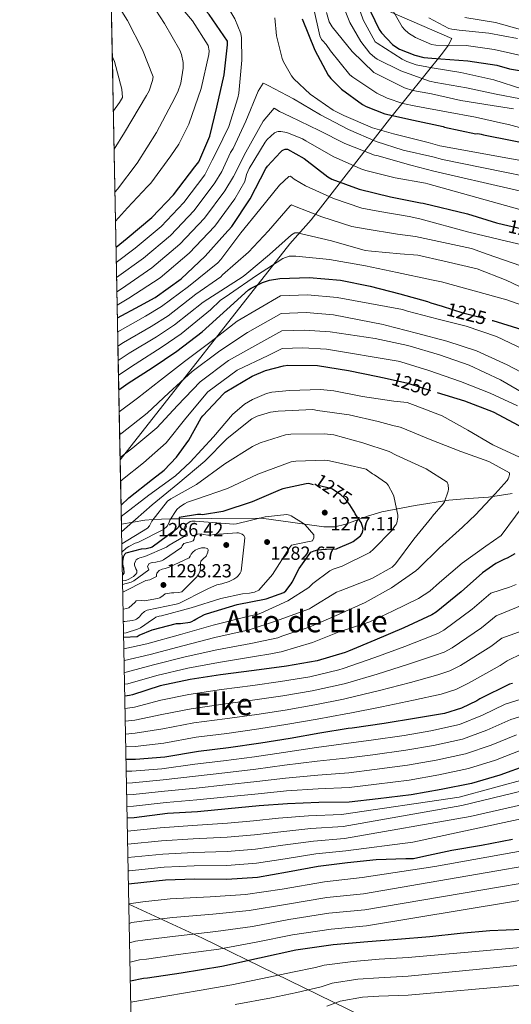
# Model space of a CAD drawing. Extents: x 634437 to 641335, y 748462 to 753225.
# Drawn here: x 634437 to 634697, y 750096 to 750616 of the extents above; entities that cross this region are included whole.
import ezdxf
from ezdxf.enums import TextEntityAlignment as Align

# ---------------------------------------------------------------- set-up
doc = ezdxf.new("R2010")
doc.units = 0
doc.header["$MEASUREMENT"] = 0
doc.linetypes.add('DGN Style 3', pattern=[111.003466, 79.28819, -31.715276])
doc.linetypes.add('DGN Style 5', pattern=[55.501733, 23.786457, -31.715276])
for name, color, linetype in [('Nivel 1', 7, 'Continuous'), ('Nivel 22', 7, 'Continuous'), ('Nivel 35', 7, 'Continuous'), ('Nivel 4', 7, 'Continuous'), ('Nivel 41', 7, 'Continuous'), ('Nivel 45', 7, 'Continuous'), ('Nivel 49', 7, 'Continuous'), ('Nivel 5', 7, 'Continuous'), ('Nivel 57', 7, 'Continuous'), ('Nivel 61', 7, 'Continuous'), ('Nivel 7', 7, 'Continuous')]:
    doc.layers.add(name, color=color, linetype=linetype)
doc.styles.add('Style-arial', font='arial.shx', dxfattribs={"bigfont": 'arialbig.shx'})
doc.styles.add('Style-ariali', font='ariali.shx', dxfattribs={"bigfont": 'arialibig.shx'})
doc.styles.add('Style-times', font='times.shx', dxfattribs={"bigfont": 'timesbig.shx'})

# ---------------------------------------------------------------- blocks, each defined once
blk = doc.blocks.new('5PATER_11')
at = {"layer": 'Nivel 7', "linetype": 'Continuous', "lineweight": 0}
h = blk.add_hatch(color=53, dxfattribs=at)
edge = h.paths.add_edge_path()
edge.add_ellipse((0, 0), major_axis=(-1.09, -1.12), ratio=0.999422, start_angle=0, end_angle=360)

msp = doc.modelspace()

# ---------------------------------------------------------------- linework, layer by layer
at = {"layer": 'Nivel 1', "color": 7, "linetype": 'Continuous', "lineweight": 0}
for points in [[(634484.577, 750678.202, 1175.932), (634484.68, 750678.16, 1175.987), (634608.482, 750630.469, 1157.964), (634665.371, 750605.715, 1142.844), (634663.32, 750602.013, 1145.056), (634660.419, 750597.982, 1147.779), (634632.403, 750563.129, 1176.19), (634591.16, 750509.979, 1211.412), (634579.851, 750497.305, 1217.022), (634490.402, 750383.37, 1240.48), (634490.355, 750383.29, 1240.497)], [(635449.936, 749775.914, 936.231), (635397.482, 749784.698, 946.484), (635352.284, 749793.128, 956.353), (635326.499, 749797.657, 961.468), (635269.446, 749807.358, 972.235), (635183.944, 749821.278, 992.231), (635143.392, 749826.508, 1000.26), (635115.207, 749830.224, 1003.416), (635082.785, 749835.88, 1007.213), (635063.388, 749839.021, 1009.775), (635003.428, 749847.9, 1013.209), (634957.359, 749855.423, 1012.173), (634740.069, 750023.12, 1094.317), (634719.51, 750039.305, 1101.856), (634715.989, 750041.038, 1102.988), (634709.605, 750044.678, 1104.641), (634682.109, 750058.051, 1112.179), (634610.02, 750093.572, 1132.668), (634533.822, 750130.908, 1158.676), (634494.95, 750148.733, 1169.884)]]:
    msp.add_polyline3d(points, dxfattribs=at)
at = {"layer": 'Nivel 22', "color": 30, "linetype": 'DGN Style 5', "lineweight": 30, "flags": 128}
for points, elevation in [([(634692.585, 750507.478), (634706.272, 750504.351), (634719.103, 750500.713)], 1200), ([(634660.304, 750464.339), (634671.097, 750460.908), (634686.676, 750456.921)], 1225), ([(634631.243, 750426.181), (634642.085, 750423.695), (634643.14, 750423.493), (634656.626, 750419.098), (634657.615, 750418.802)], 1250), ([(634613.257, 750356.811), (634611.494, 750359.561), (634610.916, 750360.218), (634609.941, 750361.716), (634608.574, 750363.331), (634606.816, 750364.882), (634602.427, 750367.888), (634601.522, 750368.212), (634592.425, 750370.193)], 1275)]:
    msp.add_lwpolyline(points, dxfattribs=dict(at, elevation=elevation))
at = {"layer": 'Nivel 35', "color": 92, "linetype": 'DGN Style 3', "lineweight": 0}
msp.add_polyline3d([(634697.135, 750365.47, 1258.396), (634684.689, 750363.629, 1260.828), (634674.19, 750362.829, 1261.584), (634663.769, 750361.93, 1262.707), (634646.011, 750359.142, 1267.31), (634628.406, 750355.785, 1272.155), (634620.787, 750353.547, 1274.534), (634609.441, 750349.321, 1278.237), (634603.668, 750348.024, 1279.373), (634597.743, 750348.013, 1279.554), (634581.361, 750350.238, 1278.422), (634564.979, 750352.463, 1277.291), (634563.606, 750352.452, 1280), (634538.558, 750352.255, 1283.951), (634521.491, 750352.121, 1275), (634517.046, 750352.086, 1270), (634512.137, 750352.047, 1267.708), (634507.697, 750351.747, 1265), (634503.332, 750351.453, 1260.306), (634491.021, 750349.295, 1254.57)], dxfattribs=at)
at = {"layer": 'Nivel 4', "color": 30, "linetype": 'Continuous', "lineweight": 30, "flags": 128}
for points, elevation in [([(634488.154, 750495.619), (634493.958, 750500.309), (634507.057, 750511.249), (634518.522, 750523.2), (634529.666, 750537.858), (634531.871, 750540.645), (634537.606, 750554.055), (634541.398, 750569.498), (634545.177, 750586.566), (634546.919, 750602.294), (634546.964, 750604.221), (634537.281, 750618.293), (634527.378, 750629.594), (634515.782, 750641.905), (634505.397, 750653.263), (634494.623, 750665.386), (634494.17, 750666.149), (634487.605, 750674.36), (634484.597, 750677.206)], 1175), ([(634620.311, 750624.278), (634626.944, 750610.425), (634628.139, 750608.729), (634634.052, 750602.549), (634636.294, 750600.828), (634637.727, 750600.027), (634645.868, 750596.782), (634650.5, 750595.697), (634654.803, 750595.232), (634673.832, 750593.835), (634689.063, 750591.608), (634695.706, 750589.633), (634708.368, 750587.602), (634725.172, 750583.166), (634740.4, 750579.003), (634749.184, 750576.76)], 1150), ([(634586.383, 750615.992), (634593.133, 750599.546), (634600.163, 750586.259), (634601.501, 750584.538), (634607.045, 750578.98), (634618.21, 750570.818), (634620.052, 750569.814), (634630.064, 750565.921), (634645.062, 750562.576), (634660.774, 750559.135), (634661.387, 750558.834), (634678.058, 750555.413), (634678.999, 750555.438), (634680.733, 750555.168), (634681.946, 750554.78), (634697.091, 750551.819), (634714.13, 750548.435), (634723.194, 750546.254)], 1175), ([(634488.887, 750458.196), (634500.721, 750464.581), (634508.754, 750468.949), (634522.554, 750478.841), (634535.223, 750490.862), (634545.639, 750502.322), (634549.278, 750506.505), (634558.857, 750521.121), (634567.22, 750537.081), (634568.024, 750538.231), (634574.918, 750545.751), (634575.786, 750546.48), (634576.505, 750546.907), (634577.466, 750547.186), (634578.58, 750547.195), (634587.348, 750542.357), (634599.976, 750532.733), (634601.944, 750531.364), (634616.495, 750526.09), (634633.023, 750522.066), (634648.883, 750518.849), (634650.118, 750518.708), (634673.532, 750513.06), (634688.879, 750508.325), (634692.585, 750507.478)], 1200), ([(634489.629, 750420.318), (634494.489, 750423.739), (634507.219, 750431.907), (634520.215, 750440.588), (634533.68, 750450.899), (634546.563, 750462.591), (634558.131, 750472.977), (634559.448, 750473.92), (634565.385, 750476.857), (634569.199, 750478.061), (634574.67, 750479.067), (634590.079, 750479.58), (634606.617, 750478.115), (634622.265, 750474.927), (634637.921, 750470.835), (634652.552, 750466.917), (634654.333, 750466.238), (634660.304, 750464.339)], 1225), ([(634686.676, 750456.921), (634686.897, 750456.864), (634702.297, 750452.13)], 1225), ([(634490.824, 750359.344), (634494.936, 750363.203), (634507.381, 750373.055), (634513.604, 750377.89), (634520.143, 750384.775), (634526.635, 750393.646), (634533.165, 750405.528), (634533.909, 750406.558), (634544.775, 750418.143), (634545.761, 750419.084), (634559.964, 750427.474), (634566.955, 750430.389), (634576.508, 750432.992), (634578.793, 750433.311), (634594.479, 750433.013), (634610.845, 750430.523), (634626.222, 750427.333), (634631.243, 750426.181)], 1250), ([(634657.615, 750418.802), (634672.075, 750414.47), (634687.138, 750408.576), (634700.663, 750401.44)], 1250), ([(634592.425, 750370.193), (634589.912, 750370.74), (634588.438, 750370.638), (634576.177, 750367.952), (634574.826, 750367.4), (634560.035, 750361.142), (634544.542, 750356.023), (634533.749, 750354.252), (634532.905, 750354.396), (634531.219, 750354.443), (634521.418, 750352.801), (634521.515, 750351.898), (634521.451, 750348.587), (634521.066, 750347.771), (634520.021, 750346.649), (634519.393, 750346.132), (634507.181, 750337.246), (634506.101, 750336.816), (634503.997, 750336.348), (634501.44, 750336.117), (634493.269, 750334.036), (634492.612, 750333.368), (634491.96, 750331.978), (634491.558, 750329.597), (634491.567, 750328.483), (634491.788, 750327.1), (634492.066, 750326.229), (634492.298, 750323.462), (634491.543, 750322.617)], 1275), ([(634492.188, 750289.707), (634499.304, 750290.102), (634500.413, 750290.743), (634507.194, 750293.566), (634520.141, 750297.01), (634522.219, 750296.966), (634527.301, 750297.638), (634528.231, 750298.006), (634529.46, 750298.678), (634530.179, 750299.196), (634534.885, 750301.641), (634535.907, 750301.95), (634552.003, 750306.924), (634567.301, 750309.934), (634576.668, 750313.229), (634577.713, 750314.23), (634580.574, 750317.895), (634581.17, 750318.773), (634584.786, 750325.876), (634590.95, 750334.504), (634592.689, 750335.36), (634594.582, 750335.827), (634598.432, 750336.158), (634599.246, 750336.104), (634604.451, 750336.416), (634605.262, 750336.633), (634612.283, 750339.608), (634613.241, 750340.188), (634617.071, 750343.258), (634617.993, 750344.62), (634618.435, 750345.888), (634618.518, 750346.822), (634618.266, 750348.145), (634617.497, 750350.306), (634617.01, 750350.964), (634614.36, 750354.827), (634613.932, 750355.757), (634613.257, 750356.811)], 1275), ([(634698.545, 750333.71), (634694.559, 750331.391), (634693.058, 750330.867), (634688.501, 750328.543), (634681.435, 750323.671), (634670.225, 750313.619), (634657.094, 750302.979), (634654.848, 750301.426), (634640.061, 750294.657), (634624.639, 750288.154), (634610.776, 750282.415), (634609.126, 750281.68), (634594.291, 750277.168), (634578.178, 750274.332), (634561.127, 750272.121), (634543.234, 750269.812), (634527.268, 750267.459), (634511.49, 750264.054), (634496.837, 750259.333), (634495.185, 750258.868), (634492.798, 750258.538)], 1250), ([(634697.307, 750265.307), (634695.744, 750264.934), (634680.062, 750257.104), (634678.595, 750256.099), (634670.407, 750252.242), (634661.398, 750249.461), (634646.607, 750246.937), (634629.621, 750244.184), (634612.662, 750241.763), (634610.707, 750241.476), (634595.644, 750239.07), (634579.983, 750236.298), (634564.62, 750233.708), (634547.451, 750231.255), (634531.752, 750229.385), (634513.955, 750226.325), (634498.46, 750225.21), (634493.453, 750225.126)], 1225), ([(634705.283, 750222.205), (634690.635, 750216.822), (634675.768, 750212.551), (634659.749, 750209.264), (634643.786, 750206.459), (634626.402, 750204.456), (634611.244, 750202.681), (634595.171, 750202.464), (634578.71, 750201.792), (634563.697, 750200.621), (634547.333, 750199.107), (634531.12, 750197.535), (634515.323, 750196.628), (634497.731, 750194.352), (634494.059, 750194.177)], 1200), ([(634697.317, 750182.892), (634681.022, 750179.703), (634665.391, 750177.105), (634650.613, 750173.902), (634645.118, 750172.762), (634641.022, 750172.729), (634625.366, 750172.124), (634610.199, 750170.559), (634594.853, 750168.752), (634578.674, 750165.613), (634562.733, 750162.897), (634546.539, 750161.746), (634529.55, 750161.973), (634514.315, 750161.432), (634496.319, 750159.603), (634494.742, 750159.328)], 1175), ([(634702.555, 750135.436), (634685.401, 750134.759), (634669.699, 750133.311), (634653.698, 750131.56), (634636.61, 750130.161), (634621.026, 750128.955), (634602.797, 750127.306), (634583.011, 750124.561), (634563.839, 750120.256), (634543.944, 750115.945), (634522.479, 750112.345), (634504.799, 750109.737), (634502.572, 750109.599), (634495.744, 750108.192)], 1150)]:
    msp.add_lwpolyline(points, dxfattribs=dict(at, elevation=elevation))
at = {"layer": 'Nivel 49', "color": 7, "linetype": 'Continuous', "lineweight": 0, "extrusion": (0.000235953, -0.012044, 0.999927), "elevation": -7632.739, "flags": 128}
msp.add_lwpolyline([(634490.707, 750311.787), (634482.355, 750738.073)], dxfattribs=at)
at = {"layer": 'Nivel 5', "color": 30, "linetype": 'Continuous', "lineweight": 0, "flags": 128}
for points, elevation in [([(634484.492, 750682.547), (634501.753, 750665.867), (634513.147, 750654.55), (634526.077, 750642.226), (634537.67, 750631.521), (634548.764, 750619.59), (634550.829, 750616.041), (634554.048, 750608.224), (634554.371, 750605.986), (634554.565, 750594.275), (634552.972, 750576.744), (634552.38, 750574.295), (634547.61, 750559.184), (634541.398, 750546.2), (634538.888, 750541.495), (634534.955, 750533.673), (634523.973, 750519.056), (634511.995, 750506.512), (634498.343, 750495.059), (634488.315, 750487.381)], 1180), ([(634484.785, 750667.598), (634487.696, 750663.122), (634507.064, 750641.207), (634516.426, 750629.364), (634528.558, 750614.895), (634536.808, 750601.923), (634537.237, 750599.177), (634537.049, 750597.138), (634533.014, 750579.283), (634526.542, 750560.492), (634521.329, 750549.96), (634517.1, 750543.714), (634506.519, 750529.372), (634504.801, 750527.627), (634494.196, 750516.34), (634487.887, 750509.246)], 1170), ([(634485.074, 750652.847), (634492.586, 750643.13), (634502.768, 750630.683), (634504.624, 750627.744), (634513.698, 750613.556), (634521.855, 750599.565), (634522.791, 750597.128), (634523.638, 750592.959), (634523.661, 750590.005), (634522.297, 750582.152), (634520.807, 750577.455), (634517.595, 750571.421), (634509.467, 750555.978), (634499.307, 750539.805), (634489.026, 750526.178), (634487.585, 750524.646)], 1165), ([(634485.539, 750629.105), (634494.131, 750615.133), (634502.196, 750599.716), (634507.706, 750585.5), (634507.416, 750583.563), (634505.626, 750578.049), (634504.322, 750575.594), (634492.661, 750556.049), (634487.143, 750547.208)], 1160), ([(634605.677, 750628.718), (634611.545, 750614.06), (634617.244, 750604.003), (634622.006, 750597.846), (634624.629, 750595.559), (634625.906, 750594.702), (634638.359, 750588.584), (634653.461, 750583.215), (634656.933, 750582.467), (634673.016, 750579.634), (634688.641, 750576.319), (634701.472, 750573.821)], 1160), ([(634613.209, 750630.845), (634618.626, 750615.443), (634624.888, 750603.831), (634625.952, 750603.125), (634639.04, 750594.67), (634641.53, 750593.478), (634646.595, 750591.828), (634654.956, 750590.211), (634670.037, 750587.719), (634687.403, 750583.82), (634702.805, 750578.982)], 1155), ([(634592.327, 750621.954), (634595.743, 750607.025), (634596.522, 750605.213), (634597.165, 750604.654), (634599.052, 750602.453), (634601.231, 750599.107), (634611.548, 750586.447), (634613.098, 750585.179), (634625.818, 750576.766), (634631.169, 750574.182), (634639.403, 750571.41), (634646.397, 750570.02), (634662.592, 750566.928), (634677.839, 750564.074), (634692.574, 750560.736), (634695.204, 750560.228), (634798.462, 750532.07)], 1170), ([(634632.826, 750622.818), (634639.18, 750611.731), (634640.366, 750610.348), (634642.455, 750608.466), (634646.122, 750606.257), (634654.642, 750602.499), (634656.952, 750602.192), (634672.864, 750601.971), (634687.672, 750599.89), (634704.831, 750595.934)], 1145), ([(634571.907, 750616.615), (634572.899, 750607.151), (634575.846, 750595.054), (634576.469, 750593.429), (634580.806, 750585.926), (634582.04, 750584.408), (634590.558, 750576.327), (634602.642, 750567.867), (634608.267, 750564.958), (634623.494, 750558.457), (634634.518, 750555.387), (634652.887, 750550.744), (634659.012, 750549.061), (634730.785, 750535.919)], 1180), ([(634599.218, 750619.385), (634600.546, 750614.5), (634602.238, 750611.77), (634612.668, 750598.799), (634624.202, 750587.688), (634625.527, 750587.042), (634640.419, 750579.626), (634644.692, 750578.27), (634654.522, 750576.481), (634670.154, 750572.904), (634686.597, 750570.343), (634697.946, 750568.488)], 1165), ([(634653.183, 750616.589), (634663.739, 750610.946), (634665.32, 750610.516), (634669.153, 750609.986), (634684.783, 750608.502), (634699.926, 750605.645)], 1140), ([(634672.174, 750616.656), (634688.407, 750614.141), (634701.583, 750610.397), (634716.877, 750605.712), (634717.035, 750605.664), (634797.517, 750584.388), (634815.486, 750580.778), (634832.797, 750577.776), (634848.438, 750575.593), (634864.755, 750573.807), (634880.712, 750571.778), (634895.053, 750569.213), (634911.853, 750565.333), (634926.413, 750561.31), (634944.683, 750556.841), (634960.983, 750552.147), (634980.199, 750546.025), (635002.366, 750539.529), (635017.169, 750534.641), (635029.462, 750529.457), (635047.328, 750521.587), (635064.309, 750515.34), (635078.398, 750509.794), (635094.269, 750503.514)], 1135), ([(634486.182, 750596.297), (634487.274, 750593.487), (634491.156, 750578.953), (634491.497, 750574.475), (634491.097, 750573.555), (634489.99, 750571.815), (634486.746, 750567.483)], 1155), ([(634488.47, 750479.466), (634502.728, 750489.809), (634516.933, 750501.775), (634529.424, 750514.912), (634540.245, 750529.488), (634544.032, 750535.444), (634548.482, 750545.467), (634549.891, 750547.617), (634556.703, 750562.031), (634563.097, 750577.868), (634565.711, 750582.166), (634566.733, 750581.767), (634568.37, 750580.863), (634581.767, 750573.839), (634596.093, 750565.397), (634610.82, 750557.67), (634625.434, 750551.369), (634639.73, 750546.694), (634655.239, 750543.15), (634660.444, 750541.765), (634736.591, 750526.255)], 1185), ([(634488.617, 750471.969), (634491.006, 750473.489), (634507.112, 750484.558), (634521.871, 750497.037), (634534.874, 750510.768), (634545.534, 750525.304), (634550.113, 750532.844), (634556.73, 750545.633), (634565.869, 750562.103), (634571.621, 750568.972), (634574.487, 750567.162), (634580.109, 750564.558), (634595.343, 750557.141), (634608.943, 750550.322), (634624.472, 750544.13), (634625.697, 750543.834), (634643.662, 750538.781), (634655.807, 750535.719), (634738.526, 750516.592)], 1190), ([(634488.757, 750464.859), (634494.987, 750468.562), (634511.497, 750479.308), (634526.809, 750492.3), (634540.325, 750506.624), (634550.824, 750521.119), (634556.193, 750530.243), (634557.027, 750533.821), (634558.428, 750536.99), (634566.771, 750551.009), (634567.881, 750552.341), (634571.826, 750555.835), (634572.942, 750556.353), (634573.755, 750556.563), (634575.181, 750556.575), (634578.241, 750555.988), (634586.516, 750552.794), (634588.359, 750551.586), (634602.784, 750543.45), (634617.4, 750536.843), (634619.953, 750536.048), (634635.465, 750532.096), (634651.376, 750529.268), (634652.6, 750528.972), (634731.43, 750506.928)], 1195), ([(634489.03, 750450.917), (634503.674, 750459.151), (634512.191, 750464.154), (634526.433, 750474.753), (634541.811, 750487.258), (634543.426, 750489.104), (634554.009, 750503.141), (634564.098, 750515.34), (634574.487, 750528.255), (634579.34, 750532.876), (634580.255, 750533.087), (634581.281, 750532.077), (634582.203, 750531.371), (634588.138, 750527.955), (634602.858, 750521.145), (634617.869, 750516.171), (634627.253, 750514.31), (634642.755, 750511.682), (634648.366, 750510.504), (634674.334, 750503.534), (634690.394, 750499.601), (634706.081, 750495.869)], 1205), ([(634489.178, 750443.337), (634492.091, 750445.212), (634506.627, 750453.72), (634515.629, 750459.358), (634530.311, 750470.665), (634543.396, 750479.937), (634544.407, 750480.862), (634558.062, 750492.886), (634568.668, 750504.173), (634579.971, 750517.4), (634580.68, 750517.813), (634582.316, 750517.113), (634596.72, 750511.523), (634612.547, 750506.453), (634619.687, 750505.185), (634636.615, 750502.467), (634646.097, 750501.217), (634675.708, 750494.847), (634684.051, 750491.868), (634701.687, 750485.622)], 1210), ([(634489.328, 750435.71), (634495.166, 750439.514), (634509.579, 750448.29), (634519.066, 750454.563), (634534.19, 750466.578), (634555.21, 750480.03), (634557.132, 750481.675), (634569.071, 750491.75), (634580.805, 750502.027), (634582.426, 750503.059), (634584.463, 750503.075), (634585.995, 750502.578), (634601.81, 750498.934), (634619.674, 750493.778), (634622.936, 750493.498), (634638.022, 750491.987), (634647.398, 750491.246), (634661.23, 750488.096), (634678.754, 750484.149), (634693.978, 750478.102), (634708.491, 750471.201)], 1215), ([(634489.478, 750428.034), (634498.24, 750433.816), (634512.532, 750442.859), (634522.504, 750449.767), (634538.068, 750462.49), (634543.19, 750467.306), (634548.051, 750470.807), (634562.233, 750480.595), (634576.218, 750489.566), (634579.468, 750490.712), (634583.032, 750490.842), (634584.866, 750490.652), (634600.87, 750488.945), (634619.84, 750485.631), (634636.47, 750482.096), (634654.629, 750478.267), (634659.934, 750477.188), (634694.346, 750467.82), (634708.71, 750462.641)], 1220), ([(634489.857, 750408.69), (634499.542, 750415.864), (634511.657, 750425.264), (634524.315, 750435.234), (634538.283, 750445.828), (634552.01, 750456.524), (634574.977, 750469.836), (634589.257, 750470.299), (634604.762, 750469.008), (634639.38, 750462.701), (634641.966, 750461.825), (634658.035, 750457.527), (634672.939, 750453.775), (634688.827, 750448.321), (634703.286, 750441.522)], 1230), ([(634490.092, 750396.681), (634491.33, 750397.635), (634504.595, 750407.989), (634516.094, 750418.62), (634528.415, 750429.879), (634542.885, 750440.756), (634557.458, 750450.456), (634575.285, 750460.604), (634588.435, 750461.018), (634602.906, 750459.9), (634629.118, 750454.799), (634630.385, 750454.361), (634646.66, 750450.172), (634662.676, 750445.873), (634678.345, 750440.832), (634694.597, 750433.451), (634708.971, 750425.866)], 1235), ([(634490.331, 750384.507), (634496.95, 750389.651), (634509.647, 750400.114), (634520.532, 750411.977), (634532.516, 750424.525), (634547.488, 750435.685), (634562.905, 750444.389), (634575.592, 750451.373), (634587.612, 750451.737), (634601.051, 750450.793), (634624.808, 750447.364), (634642.172, 750443.569), (634658.882, 750438.712), (634674.51, 750433.252), (634690.929, 750425.457), (634705.216, 750417.189)], 1240), ([(634490.578, 750371.897), (634491.521, 750373.01), (634502.571, 750381.668), (634514.7, 750392.239), (634524.969, 750405.333), (634536.616, 750419.17), (634552.09, 750430.613), (634568.353, 750438.321), (634575.9, 750442.141), (634586.79, 750442.456), (634599.195, 750441.685), (634637.008, 750435.394), (634638.432, 750434.959), (634653.197, 750430.471), (634669.878, 750424.723), (634685.524, 750418.531), (634699.982, 750411.732)], 1245), ([(634700.967, 750384.717), (634687.041, 750391.163), (634673.759, 750399.038), (634660.174, 750406.487), (634646.01, 750411.985), (634641.796, 750413.474), (634634.763, 750414.234), (634618.193, 750416.649), (634603.044, 750419.738), (634595.96, 750420.446), (634579.77, 750419.912), (634570.407, 750418.972), (634567.51, 750418.236), (634560.099, 750415.224), (634555.993, 750412.748), (634549.569, 750407.248), (634539.528, 750395.456), (634527.258, 750382.119), (634519.575, 750374.878), (634505.549, 750364.685), (634490.941, 750353.359)], 1255), ([(634492.552, 750271.098), (634493.482, 750271.176), (634507.933, 750275.094), (634524.718, 750279.273), (634541.294, 750282.974), (634559.285, 750286.398), (634573.566, 750289.444), (634575.597, 750290.224), (634590.124, 750294.921), (634605.45, 750301.713), (634619.608, 750308.088), (634633.502, 750315.684), (634646.315, 750324.646), (634647.781, 750325.981), (634658.849, 750336.813), (634670.883, 750347.755), (634674.572, 750351.298), (634677.852, 750354.289), (634688.141, 750365.278), (634694.448, 750372.346), (634695.053, 750373.251), (634695.448, 750374.151), (634695.727, 750375.518), (634695.757, 750376.409), (634684.823, 750382.46), (634669.988, 750387.627), (634653.971, 750394.019), (634639.428, 750400.031), (634638.106, 750400.573), (634634.15, 750401.447), (634626.393, 750403.575), (634611.139, 750407.02), (634594.367, 750409.332), (634591.919, 750409.822), (634573.642, 750409.067), (634569.574, 750408.373), (634562.665, 750406.282), (634559.823, 750404.935), (634546.766, 750394.648), (634534.944, 750382.638), (634520.779, 750370.661), (634507.168, 750359.503), (634494.12, 750347.993), (634491.1, 750345.259)], 1260), ([(634492.431, 750277.318), (634492.631, 750277.329), (634506.155, 750280.613), (634523.444, 750285.18), (634540.325, 750289.554), (634558.363, 750293.536), (634572.377, 750298.092), (634590.301, 750304.751), (634591.315, 750305.319), (634604.492, 750313.418), (634606.421, 750314.248), (634623.074, 750320.592), (634633.771, 750326.686), (634635.54, 750328.482), (634645.267, 750341.392), (634654.697, 750353.128), (634654.95, 750353.384), (634660.699, 750360.077), (634661.508, 750361.196), (634663.352, 750366.842), (634663.534, 750367.893), (634663.375, 750370.034), (634662.867, 750371.486), (634651.75, 750378.58), (634635.87, 750385.708), (634632.323, 750387.733), (634618.334, 750392.308), (634603.024, 750396.415), (634597.927, 750397.036), (634580.461, 750396.797), (634577.612, 750396.418), (634564.252, 750392.239), (634560.091, 750390.322), (634545.497, 750381.193), (634530.611, 750370.229), (634517.073, 750362.739), (634515.351, 750361.554), (634507.032, 750350.896), (634505.829, 750348.493), (634504.718, 750347.313), (634491.222, 750339.015)], 1265), ([(634492.308, 750283.594), (634504.376, 750286.133), (634522.169, 750291.087), (634539.355, 750296.135), (634557.442, 750300.675), (634563.232, 750301.839), (634564.502, 750302.307), (634578.811, 750308.888), (634589.908, 750315.952), (634592.08, 750318.108), (634600.94, 750324.696), (634602.716, 750325.575), (634607.541, 750327.192), (634622.151, 750334.335), (634623.97, 750336.182), (634633.619, 750346.087), (634635.472, 750348.605), (634635.956, 750349.25), (634636.364, 750350.036), (634636.764, 750352.819), (634636.784, 750354.076), (634634.749, 750364.07), (634634.411, 750365.003), (634631.669, 750369.956), (634630.91, 750370.983), (634624.517, 750375.424), (634623.511, 750375.921), (634620.124, 750378.318), (634609.359, 750380.881), (634600.788, 750382.851), (634598.393, 750383.087), (634583.018, 750382.558), (634580.474, 750382.182), (634562.956, 750375.78), (634547.025, 750368.22), (634530.672, 750362.489), (634525.948, 750360.975), (634524.223, 750360.147), (634521.741, 750358.498), (634520.173, 750357.059), (634516.602, 750351.379), (634516.104, 750349.949), (634515.2, 750348.363), (634513.127, 750346.462), (634499.634, 750339.736), (634498.263, 750339.267), (634494.864, 750337.61), (634493.547, 750336.734), (634491.31, 750334.521)], 1270), ([(634492.675, 750264.837), (634494.334, 750265.022), (634509.712, 750269.574), (634525.993, 750273.366), (634542.264, 750276.393), (634560.206, 750279.259), (634570.933, 750281.02), (634573.219, 750281.7), (634575.203, 750282.022), (634591.816, 750286.99), (634605.929, 750292.601), (634622.031, 750297.821), (634634.005, 750303.466), (634647.754, 750310.041), (634653.782, 750314.061), (634658.84, 750318.48), (634670.726, 750328.81), (634683.184, 750337.667), (634691.338, 750343.333), (634706.421, 750363.77)], 1255), ([(634491.606, 750319.407), (634493.248, 750319.65), (634494.949, 750320.275), (634497.407, 750321.771), (634498.671, 750322.952), (634499.149, 750323.694), (634499.088, 750324.967), (634498.597, 750325.829), (634497.946, 750327.708), (634497.965, 750328.574), (634498.388, 750329.774), (634498.841, 750330.465), (634499.802, 750331.237), (634500.665, 750331.625), (634503.308, 750332.334), (634514.753, 750337.185), (634516.272, 750338.317), (634523.8, 750342.603), (634524.792, 750342.815), (634525.705, 750343.23), (634525.748, 750344.299), (634524.616, 750345.716), (634524.254, 750346.452), (634524.144, 750347.495), (634524.796, 750348.773), (634525.756, 750349.748), (634526.49, 750350.314), (634527.327, 750350.728), (634528.242, 750350.939), (634529.973, 750350.978), (634534.509, 750350.505), (634550.33, 750349.305), (634551.754, 750349.546), (634566.774, 750353.229), (634578.35, 750354.466), (634579.727, 750354.12), (634580.519, 750353.77), (634587.121, 750349.722), (634587.966, 750349.016), (634592.515, 750343.755), (634592.579, 750342.101), (634591.827, 750340.567), (634590.328, 750340.123), (634589.132, 750340.088), (634580.768, 750338.316), (634580.163, 750337.624), (634579.634, 750336.83), (634570.756, 750322.832), (634563.565, 750314.449), (634561.205, 750313.463), (634558.51, 750312.907), (634554.973, 750312.625), (634543.484, 750310.065), (634527.864, 750305.155), (634512.212, 750300.983), (634510.889, 750300.82), (634509.213, 750300.195), (634508.301, 750299.654), (634507.491, 750298.96), (634501.032, 750294.682), (634499.485, 750293.957), (634493.491, 750292.051), (634492.147, 750291.808)], 1280), ([(634491.642, 750317.566), (634496.158, 750318.757), (634497.476, 750319.48), (634505.476, 750325.323), (634505.088, 750326.058), (634504.826, 750327.049), (634505.731, 750328.508), (634507.28, 750329.106), (634509.137, 750329.273), (634512.212, 750329.985), (634513.176, 750330.476), (634522.775, 750337.019), (634523.022, 750337.938), (634523.981, 750339.066), (634525.809, 750339.742), (634527.411, 750340.06), (634528.934, 750340.581), (634529.335, 750341.425), (634529.478, 750342.648), (634530.463, 750343.649), (634531.377, 750344.038), (634533.133, 750344.179), (634534.256, 750343.832), (634536.627, 750343.468), (634537.899, 750343.529), (634540.162, 750343.98), (634551.944, 750344.837), (634552.786, 750344.716), (634554.623, 750344.145), (634555.673, 750343.44), (634556.038, 750342.373), (634555.952, 750340.31), (634554.192, 750324.484), (634553.666, 750323.487), (634552.683, 750322.155), (634551.9, 750321.385), (634550.381, 750320.304), (634547.895, 750319.088), (634544.009, 750317.784), (634541.34, 750317.254), (634536.898, 750315.436), (634535.91, 750314.868), (634521.276, 750307.42), (634519.904, 750307.129), (634504.524, 750303.901), (634503.257, 750303.229), (634501.535, 750301.943), (634500.477, 750300.509), (634499.036, 750299.25), (634498.224, 750298.861), (634496.649, 750298.441), (634492.782, 750298.004), (634492.024, 750298.057)], 1285), ([(634491.724, 750313.406), (634503.917, 750319.556), (634505.925, 750320.056), (634509.553, 750321.688), (634509.444, 750322.604), (634509.667, 750323.421), (634510.852, 750324.907), (634512.578, 750325.557), (634514.154, 750325.875), (634516.262, 750326.579), (634526.662, 750331.601), (634527.267, 750332.395), (634527.819, 750333.494), (634528.675, 750334.647), (634529.941, 750335.624), (634531.437, 750336.374), (634533.215, 750336.923), (634534.998, 750336.937), (634536.401, 750336.566), (634536.788, 750335.856), (634536.646, 750334.531), (634535.772, 750332.385), (634534.178, 750331.125), (634532.94, 750329.791), (634532.694, 750328.771), (634532.732, 750327.167), (634532.469, 750324.95), (634532.172, 750323.929), (634531.47, 750322.548), (634530.739, 750321.55), (634522.831, 750313.721), (634521.307, 750313.251), (634518.584, 750313.026), (634517.514, 750313.119), (634514.106, 750312.66), (634512.993, 750311.658), (634511.296, 750310.55), (634510.026, 750310.132), (634503.111, 750308.83), (634501.836, 750308.998), (634498.832, 750308.924), (634498.277, 750308.232), (634494.991, 750305.252), (634493.747, 750304.784), (634492.068, 750304.567), (634491.897, 750304.571)], 1290), ([(634699.199, 750317.582), (634695.782, 750316.135), (634685.945, 750312.919), (634675.998, 750304.482), (634661.043, 750293.36), (634658.208, 750291.76), (634654.438, 750290.246), (634640.481, 750284.738), (634624.657, 750278.955), (634608.053, 750273.155), (634605.749, 750272.516), (634590.38, 750268.812), (634574.933, 750266.257), (634560.258, 750264.236), (634543.782, 750262.057), (634526.574, 750259.501), (634511.788, 750256.445), (634497.995, 750252.777), (634492.925, 750252.095)], 1245), ([(634706.277, 750308.174), (634688.785, 750301.016), (634680.934, 750294.595), (634665.431, 750284.045), (634661.258, 750281.881), (634656.178, 750280.05), (634642.012, 750275.288), (634625.898, 750270.262), (634609.205, 750265.307), (634606.989, 750264.756), (634591.696, 750261.377), (634576.195, 750258.767), (634561.349, 750256.604), (634544.699, 750254.357), (634527.868, 750251.972), (634512.33, 750248.915), (634498.111, 750245.885), (634493.057, 750245.349)], 1240), ([(634706.78, 750294.635), (634691.626, 750289.113), (634685.871, 750284.708), (634669.819, 750274.729), (634664.307, 750272.001), (634657.918, 750269.853), (634643.544, 750265.837), (634627.139, 750261.57), (634610.358, 750257.459), (634608.228, 750256.996), (634593.012, 750253.941), (634577.458, 750251.278), (634562.439, 750248.972), (634545.617, 750246.656), (634529.163, 750244.443), (634512.871, 750241.385), (634498.228, 750238.994), (634493.189, 750238.606)], 1235), ([(634702.482, 750281.04), (634694.466, 750277.21), (634690.807, 750274.821), (634674.207, 750265.414), (634667.357, 750262.122), (634659.658, 750259.657), (634645.075, 750256.387), (634628.38, 750252.877), (634611.51, 750249.611), (634609.468, 750249.236), (634594.328, 750246.506), (634578.72, 750243.788), (634563.53, 750241.34), (634546.534, 750238.956), (634530.457, 750236.914), (634513.413, 750233.855), (634498.344, 750232.102), (634493.321, 750231.865)], 1230), ([(634713.182, 750260.52), (634693.485, 750254.308), (634681.509, 750248.59), (634669.385, 750243.657), (634654.301, 750240.267), (634640.164, 750237.889), (634622.784, 750235.354), (634610.825, 750233.719), (634593.987, 750231.472), (634576.598, 750228.869), (634561.29, 750226.641), (634544.869, 750224.521), (634529.676, 750222.68), (634512.268, 750220.245), (634496.555, 750219.009), (634493.574, 750218.939)], 1220), ([(634715.532, 750252.157), (634696.435, 750246.282), (634683.79, 750240.648), (634670.981, 750235.881), (634655.663, 750232.516), (634641.07, 750230.031), (634623.688, 750227.63), (634610.93, 750225.959), (634594.283, 750224.22), (634577.126, 750222.1), (634561.892, 750220.136), (634545.485, 750218.167), (634530.037, 750216.394), (634513.032, 750214.341), (634496.849, 750212.845), (634493.695, 750212.75)], 1215), ([(634699.384, 750238.257), (634686.072, 750232.706), (634672.576, 750228.104), (634657.025, 750224.766), (634641.975, 750222.174), (634624.593, 750219.905), (634611.034, 750218.2), (634594.579, 750216.968), (634577.654, 750215.33), (634562.493, 750213.631), (634546.101, 750211.814), (634530.398, 750210.107), (634513.795, 750208.436), (634497.143, 750206.68), (634493.817, 750206.56)], 1210), ([(634796.063, 750239.768), (634669.26, 750205.34), (634607.179, 750196.205), (634589.663, 750195.499), (634573.808, 750194.175), (634560.607, 750192.808), (634546.938, 750191.612), (634528.544, 750190.293), (634511.501, 750189.12), (634494.192, 750187.387)], 1195), ([(634702.334, 750230.231), (634688.353, 750224.764), (634674.172, 750220.328), (634658.387, 750217.015), (634642.881, 750214.316), (634625.497, 750212.181), (634611.139, 750210.44), (634594.875, 750209.716), (634578.182, 750208.561), (634563.095, 750207.126), (634546.717, 750205.46), (634530.759, 750203.821), (634514.559, 750202.532), (634497.437, 750200.516), (634493.938, 750200.369)], 1205), ([(634796.281, 750231.235), (634670.55, 750200.831), (634607.934, 750189.793), (634590.961, 750188.812), (634575.024, 750187.034), (634561.139, 750185.33), (634546.838, 750184.145), (634528.796, 750183.213), (634512.204, 750182.198), (634494.329, 750180.402)], 1190), ([(634796.499, 750222.703), (634675.066, 750195.032), (634608.689, 750183.382), (634592.258, 750182.126), (634576.241, 750179.894), (634561.67, 750177.853), (634546.739, 750176.679), (634529.047, 750176.133), (634512.908, 750175.276), (634494.466, 750173.416)], 1185), ([(634796.717, 750214.17), (634644.747, 750181.503), (634609.444, 750176.97), (634593.556, 750175.439), (634577.457, 750172.753), (634562.202, 750170.375), (634546.639, 750169.212), (634529.299, 750169.053), (634513.611, 750168.354), (634495.118, 750166.482), (634494.603, 750166.421)], 1180), ([(634779.786, 750190.923), (634656.358, 750168.618), (634617.963, 750162.816), (634598.169, 750160.666), (634575.781, 750156.762), (634556.546, 750153.914), (634537.78, 750152.696), (634516.682, 750151.641), (634502.3, 750150.065), (634494.945, 750148.968)], 1170), ([(634773.571, 750180.962), (634618.729, 750154.351), (634599.326, 750152.326), (634577.588, 750148.712), (634558.369, 750145.499), (634539.321, 750143.508), (634518.131, 750141.817), (634502.925, 750139.983), (634496.497, 750139.072), (634495.146, 750138.69)], 1165), ([(634772.926, 750171.776), (634619.494, 750145.885), (634600.483, 750143.986), (634579.396, 750140.661), (634560.193, 750137.085), (634540.862, 750134.321), (634519.581, 750131.993), (634503.549, 750129.901), (634498.522, 750129.248), (634495.347, 750128.433)], 1160), ([(634772.282, 750162.591), (634620.26, 750137.42), (634601.64, 750135.646), (634581.203, 750132.611)], 1155), ([(634581.203, 750132.611), (634562.016, 750128.67), (634542.403, 750125.133), (634521.03, 750122.169), (634504.174, 750119.819), (634500.547, 750119.423), (634495.546, 750118.267)], 1155), ([(634703.45, 750126.097), (634642.329, 750120.681), (634626.986, 750119.715), (634613.262, 750118.608), (634598.038, 750116.609), (634593.464, 750115.374), (634581.242, 750112.956), (634568.853, 750110.208), (634549.237, 750106.254), (634531.947, 750103.19), (634515.573, 750100.454), (634495.961, 750097.091)], 1145), ([(634699.58, 750116.434), (634642.331, 750110.733), (634626.896, 750110.008), (634615.715, 750109.186), (634602.269, 750107.158), (634596.408, 750105.144), (634583.533, 750102.263), (634570.229, 750099.343), (634551.081, 750095.815)], 1140), ([(634701.515, 750106.126), (634642.334, 750100.785), (634626.805, 750100.3), (634618.167, 750099.763), (634606.499, 750097.708), (634599.353, 750094.915)], 1135)]:
    msp.add_lwpolyline(points, dxfattribs=dict(at, elevation=elevation))
at = {"layer": 'Nivel 57', "color": 92, "linetype": 'DGN Style 3', "lineweight": 0}
msp.add_polyline3d([(634482.67, 750775.55, 1259.706), (634491.021, 750349.295, 1254.57), (634503.332, 750351.453, 1260.306), (634507.697, 750351.747, 1265), (634512.137, 750352.047, 1267.708), (634517.046, 750352.086, 1270), (634521.491, 750352.121, 1275), (634538.558, 750352.255, 1283.951), (634563.606, 750352.452, 1280), (634564.979, 750352.463, 1277.291), (634581.361, 750350.238, 1278.422), (634597.743, 750348.013, 1279.554), (634603.668, 750348.024, 1279.373), (634609.441, 750349.321, 1278.237), (634620.787, 750353.547, 1274.534), (634628.406, 750355.785, 1272.155), (634646.011, 750359.142, 1267.31), (634663.769, 750361.93, 1262.707), (634674.19, 750362.829, 1261.584), (634684.689, 750363.629, 1260.828), (634697.135, 750365.47, 1258.396)], dxfattribs=at)
at = {"layer": 'Nivel 61', "color": 7, "linetype": 'Continuous', "lineweight": 0, "flags": 128}
msp.add_lwpolyline([(634527.99, 748462.17), (634482.67, 750775.55), (634437.34, 753088.98), (637838.31, 753156.38), (641239.26, 753225.47), (641286.91, 750912.1), (641334.54, 748598.74), (637931.27, 748529.63)], close=True, dxfattribs=at)

# ---------------------------------------------------------------- block references
at = {"layer": 'Nivel 7', "color": 53, "linetype": 'Continuous', "lineweight": 0}
for p in [(634598.283, 750355.445, 1277.114), (634567.842, 750339.924, 1282.671), (634546.32, 750338.365, 1286.422), (634513.144, 750317.265, 1293.229)]:
    msp.add_blockref('5PATER_11', p, dxfattribs=at)

# ---------------------------------------------------------------- texts
at = {"layer": 'Nivel 41', "color": 7, "linetype": 'Continuous', "lineweight": 0, "style": 'Style-ariali'}
for s, rotation, p in [('1200', 347.12983, (634705.651, 750504.492, 1200)), ('1225', 345.64339, (634673.1, 750460.396, 1225)), ('1250', 341.94955, (634644.182, 750423.153, 1250)), ('1275', 325.59299, (634602.777, 750367.648, 1275))]:
    msp.add_text(s, height=7, rotation=rotation, dxfattribs=at).set_placement(p, align=Align.MIDDLE_CENTER)
at = {"layer": 'Nivel 41', "color": 7, "linetype": 'Continuous', "lineweight": 0, "style": 'Style-arial'}
for s, p in [('1277.11', (634601.258, 750346.058, 1277.114)), ('1286.42', (634510.341, 750342.974, 1286.422)), ('1282.67', (634569.572, 750330.538, 1282.671)), ('1293.23', (634514.809, 750321.265, 1293.229))]:
    msp.add_text(s, height=7, dxfattribs=at).set_placement(p)
at = {"layer": 'Nivel 45', "color": 7, "linetype": 'Continuous', "lineweight": 0, "style": 'Style-times'}
for s, p in [('Alto de Elke', (634588.477, 750298.057, 1261.919)), ('Elke', (634544.699, 750254.357, 1240))]:
    msp.add_text(s, height=11.5, dxfattribs=at).set_placement(p, align=Align.MIDDLE_CENTER)

doc.saveas('drawing.dxf')
